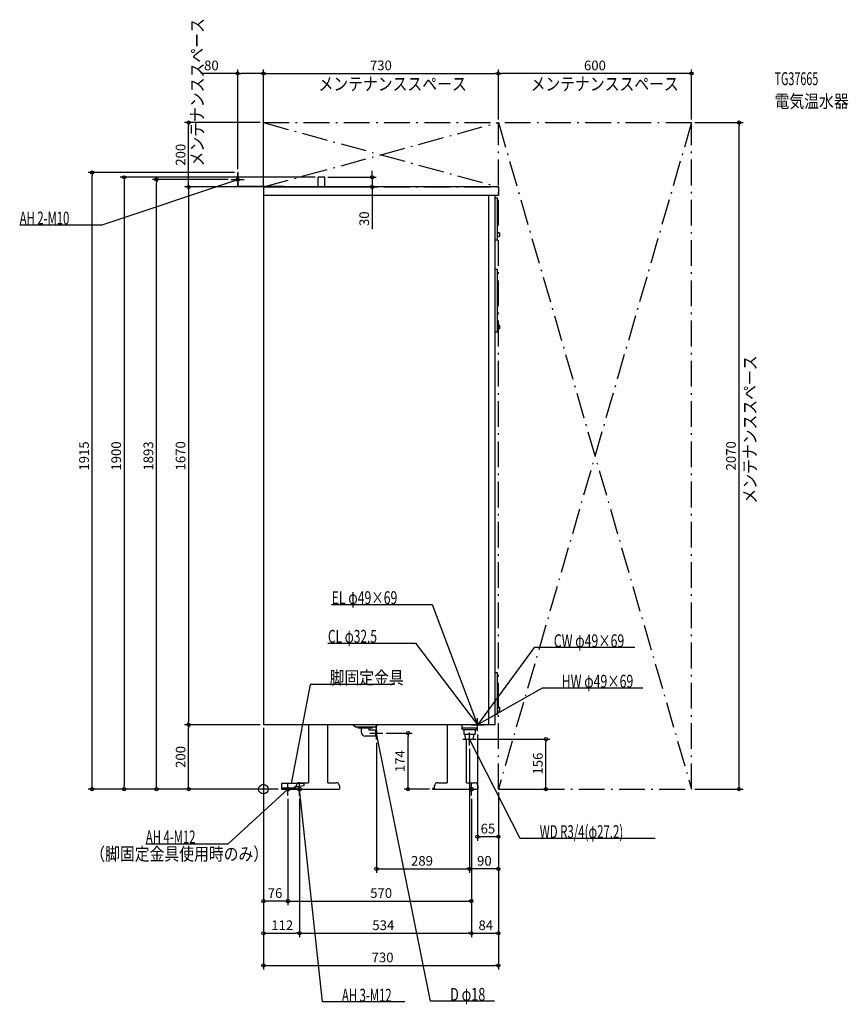
# Model space of a CAD drawing. Extents: x -757 to 1817, y -668 to 2389.
import ezdxf
from ezdxf.enums import TextEntityAlignment as Align

# ---------------------------------------------------------------- set-up
doc = ezdxf.new("R2010")
doc.units = 0
doc.linetypes.add('DASHDOT', pattern=[125, 80, -20, 5, -20])
doc.layers.get('DEFPOINTS').update_dxf_attribs({"linetype": 'CONTINUOUS'})
for name, color, linetype in [('ARRANGE', 1, 'CONTINUOUS'), ('DETAIL', 5, 'CONTINUOUS'), ('ETC', 61, 'CONTINUOUS'), ('FIX', 11, 'CONTINUOUS'), ('NOTE', 4, 'CONTINUOUS'), ('OUTLINE', 3, 'CONTINUOUS'), ('SERVICESPACE', 2, 'CONTINUOUS'), ('SIZE', 30, 'CONTINUOUS')]:
    doc.layers.add(name, color=color, linetype=linetype)
doc.styles.add('STANDARD1', font='MONOTXT', dxfattribs={"bigfont": 'BIGFONT'})

msp = doc.modelspace()

# ---------------------------------------------------------------- linework, layer by layer
at = {"layer": 'ARRANGE', "linetype": 'CONTINUOUS'}
msp.add_circle((0, 0), 15, dxfattribs=at)
at = {"layer": 'DEFPOINTS', "color": 30, "linetype": 'CONTINUOUS'}
for p in [(-80, 2222.4), (730, 2222.4), (730, 2222.4), (-232.4, 2070), (0, 2070), (0, 2070), (730, 2070), (730, 2070), (1330, 2070), (1330, 2070), (1477.6, 2070), (-532.4, 1915), (-80, 1915), (-80, 1915), (170.5, 1900), (190.5, 1900), (338.1, 1900), (-332.4, 1893), (-100, 1893), (0, 1870), (0, 1870), (0, 1870), (0, 1870), (-232.4, 200), (-232.4, 200), (0, 200), (0, 200), (0, 200), (0, 200), (0, 200), (351, 154), (371, 174), (449.323755, 174), (652.6875, 155.5), (665, 180), (877.6, 155.5), (640, 135.5), (640, 135.5), (-432.4, 0), (56, 0), (56, 0), (56, 0), (56, 0), (526, 0), (730, 0), (730, 0), (730, 0), (730, 0), (730, 0), (1330, 0), (76, -20), (76, -20), (112, -20), (112, -20), (646, -20), (646, -20), (646, -20), (665, -147.6), (640, -247.6), (640, -247.6), (0, -347.6), (646, -347.6), (112, -447.6), (646, -447.6), (730, -447.6), (730, -547.6)]:
    msp.add_point(p, dxfattribs=at)
at = {"layer": 'DETAIL', "linetype": 'CONTINUOUS'}
for p, q in [((-78.8, 1915), (-80, 1915)), ((-80, 1870), (-80, 1915)), ((-80, 1870), (-80, 1915)), ((-78.8, 1915), (-80, 1915)), ((-78.8, 1915), (-80, 1915)), ((-80, 1870), (-80, 1915)), ((-80, 1870), (-80, 1915)), ((-78.8, 1915), (-80, 1915)), ((-78.8, 1871.2), (-78.8, 1915)), ((-78.8, 1871.2), (-78.8, 1915)), ((-78.8, 1871.2), (-78.8, 1915)), ((-78.8, 1871.2), (-78.8, 1915)), ((190.5, 1900), (170.5, 1900)), ((170.5, 1870), (170.5, 1900)), ((170.5, 1870), (170.5, 1900)), ((190.5, 1900), (170.5, 1900)), ((190.5, 1900), (170.5, 1900)), ((170.5, 1870), (170.5, 1900)), ((170.5, 1870), (170.5, 1900)), ((190.5, 1900), (170.5, 1900)), ((190.5, 1870), (190.5, 1900)), ((190.5, 1870), (190.5, 1900)), ((190.5, 1870), (190.5, 1900)), ((190.5, 1870), (190.5, 1900)), ((62, 1870), (-80, 1870)), ((62, 1870), (-80, 1870)), ((62, 1870), (-80, 1870)), ((62, 1870), (-80, 1870)), ((62, 1871.2), (-78.8, 1871.2)), ((62, 1871.2), (-78.8, 1871.2)), ((62, 1871.2), (-78.8, 1871.2)), ((62, 1871.2), (-78.8, 1871.2)), ((730, 1870), (0, 1870)), ((0, 1870), (0, 200)), ((0, 1870), (0, 200)), ((730, 1870), (0, 1870)), ((730, 1870), (0, 1870)), ((0, 1870), (0, 200)), ((62, 1871.2), (62, 1870)), ((62, 1871.2), (62, 1870)), ((62, 1871.2), (62, 1870)), ((62, 1871.2), (62, 1870)), ((730, 1870), (730, 1843)), ((730, 1870), (730, 1843)), ((730, 1870), (730, 1843)), ((720, 1843), (0, 1843)), ((720, 1843), (0, 1843)), ((720, 1843), (0, 1843)), ((720, 1843), (0, 1843)), ((700, 200), (700, 1843)), ((700, 200), (700, 1843)), ((700, 200), (700, 1843)), ((700, 200), (700, 1843)), ((720, 200), (720, 1843)), ((730, 1843), (720, 1843)), ((730, 1843), (720, 1843)), ((720, 200), (720, 1843)), ((720, 200), (720, 1843)), ((730, 1843), (720, 1843)), ((720, 1836), (727.5, 1836)), ((720, 1836), (727.5, 1836)), ((720, 1836), (727.5, 1836)), ((720, 1836), (727.5, 1836)), ((727.5, 1706), (727.5, 1836)), ((727.5, 1706), (727.5, 1836)), ((727.5, 1706), (727.5, 1836)), ((727.5, 1706), (727.5, 1836)), ((727.5, 1728), (735, 1728)), ((727.5, 1728), (735, 1728)), ((727.5, 1728), (735, 1728)), ((727.5, 1728), (735, 1728)), ((727.5, 1717), (735, 1717)), ((727.5, 1717), (735, 1717)), ((727.5, 1717), (735, 1717)), ((727.5, 1717), (735, 1717)), ((735, 1717), (735, 1728)), ((735, 1717), (735, 1728)), ((735, 1717), (735, 1728)), ((735, 1717), (735, 1728)), ((720, 1706), (727.5, 1706)), ((720, 1706), (727.5, 1706)), ((720, 1706), (727.5, 1706)), ((720, 1706), (727.5, 1706)), ((727.5, 1613.5), (720, 1613.5)), ((727.5, 1613.5), (720, 1613.5)), ((727.5, 1613.5), (720, 1613.5)), ((727.5, 1613.5), (720, 1613.5)), ((727.5, 1419), (727.5, 1613.5)), ((727.5, 1419), (727.5, 1613.5)), ((727.5, 1419), (727.5, 1613.5)), ((727.5, 1419), (727.5, 1613.5)), ((735, 1440), (727.5, 1440)), ((735, 1440), (727.5, 1440)), ((735, 1440), (727.5, 1440)), ((735, 1440), (727.5, 1440)), ((735, 1429), (735, 1440)), ((735, 1429), (735, 1440)), ((735, 1429), (735, 1440)), ((735, 1429), (735, 1440)), ((727.5, 1419), (720, 1419)), ((727.5, 1419), (720, 1419)), ((727.5, 1419), (720, 1419)), ((727.5, 1419), (720, 1419)), ((735, 1429), (727.5, 1429)), ((735, 1429), (727.5, 1429)), ((735, 1429), (727.5, 1429)), ((735, 1429), (727.5, 1429)), ((720, 362.5), (727.5, 362.5)), ((720, 362.5), (727.5, 362.5)), ((720, 362.5), (727.5, 362.5)), ((720, 362.5), (727.5, 362.5)), ((727.5, 232.5), (727.5, 362.5)), ((727.5, 232.5), (727.5, 362.5)), ((727.5, 232.5), (727.5, 362.5)), ((727.5, 232.5), (727.5, 362.5)), ((727.5, 254.5), (735, 254.5)), ((727.5, 254.5), (735, 254.5)), ((727.5, 254.5), (735, 254.5)), ((727.5, 254.5), (735, 254.5)), ((735, 243.5), (735, 254.5)), ((735, 243.5), (735, 254.5)), ((735, 243.5), (735, 254.5)), ((735, 243.5), (735, 254.5)), ((720, 232.5), (727.5, 232.5)), ((720, 232.5), (727.5, 232.5)), ((720, 232.5), (727.5, 232.5)), ((720, 232.5), (727.5, 232.5)), ((727.5, 243.5), (735, 243.5)), ((727.5, 243.5), (735, 243.5)), ((727.5, 243.5), (735, 243.5)), ((727.5, 243.5), (735, 243.5)), ((720, 200), (0, 200)), ((720, 200), (0, 200)), ((720, 200), (0, 200)), ((140.499682, 200), (140.499682, 20)), ((140.499682, 200), (140.499682, 20)), ((140.499682, 200), (140.499682, 20)), ((200.499682, 20), (200.499682, 200)), ((200.499682, 20), (200.499682, 200)), ((200.499682, 20), (200.499682, 200)), ((286, 192), (278, 200)), ((286, 192), (278, 200)), ((286, 192), (278, 200)), ((286, 192), (278, 200)), ((346, 192), (286, 192)), ((346, 192), (286, 192)), ((346, 192), (286, 192)), ((346, 192), (286, 192)), ((293, 192), (293, 190)), ((293, 192), (293, 190)), ((293, 192), (293, 190)), ((293, 192), (293, 190)), ((293, 190), (339, 190)), ((293, 190), (339, 190)), ((293, 190), (339, 190)), ((293, 190), (339, 190)), ((304, 190), (304, 177)), ((304, 190), (304, 177)), ((304, 190), (304, 177)), ((304, 190), (304, 177)), ((328, 190), (328, 184)), ((328, 190), (328, 184)), ((328, 190), (328, 184)), ((328, 190), (328, 184)), ((339, 192), (339, 190)), ((339, 192), (339, 190)), ((339, 192), (339, 190)), ((339, 192), (339, 190)), ((346, 192), (354, 200)), ((346, 192), (354, 200)), ((346, 192), (354, 200)), ((346, 192), (354, 200)), ((570.499682, 200), (570.499682, 20)), ((570.499682, 200), (570.499682, 20)), ((570.499682, 200), (570.499682, 20)), ((616, 200), (616, 189.5)), ((616, 200), (616, 189.5)), ((616, 200), (616, 189.5)), ((616, 200), (616, 189.5)), ((664, 189.5), (616, 189.5)), ((620, 185.5), (616, 189.5)), ((620, 185.5), (616, 189.5)), ((664, 189.5), (616, 189.5)), ((664, 189.5), (616, 189.5)), ((620, 185.5), (616, 189.5)), ((620, 185.5), (616, 189.5)), ((664, 189.5), (616, 189.5)), ((620, 185.5), (660, 185.5)), ((620, 185.5), (660, 185.5)), ((620, 185.5), (660, 185.5)), ((620, 185.5), (660, 185.5)), ((622.216945, 185.5), (622.216945, 170.5)), ((622.216945, 185.5), (622.216945, 170.5)), ((622.216945, 185.5), (622.216945, 170.5)), ((622.216945, 185.5), (622.216945, 170.5)), ((657.783055, 185.5), (657.783055, 170.5)), ((657.783055, 185.5), (657.783055, 170.5)), ((657.783055, 185.5), (657.783055, 170.5)), ((657.783055, 185.5), (657.783055, 170.5)), ((660, 185.5), (664, 189.5)), ((660, 185.5), (664, 189.5)), ((660, 185.5), (664, 189.5)), ((660, 185.5), (664, 189.5)), ((664, 200), (664, 189.5)), ((664, 200), (664, 189.5)), ((664, 200), (664, 189.5)), ((664, 200), (664, 189.5)), ((348, 165), (316, 165)), ((348, 165), (316, 165)), ((348, 165), (316, 165)), ((348, 165), (316, 165)), ((348, 183), (329, 183)), ((348, 183), (329, 183)), ((348, 183), (329, 183)), ((348, 183), (329, 183)), ((351, 182), (348, 183)), ((348, 183), (348, 165)), ((348, 183), (348, 165)), ((351, 182), (348, 183)), ((351, 182), (348, 183)), ((348, 183), (348, 165)), ((348, 183), (348, 165)), ((351, 182), (348, 183)), ((351, 166), (348, 165)), ((351, 166), (348, 165)), ((351, 166), (348, 165)), ((351, 166), (348, 165)), ((351, 182), (351, 166)), ((351, 182), (351, 166)), ((351, 182), (351, 166)), ((351, 182), (351, 166)), ((622.216945, 170.5), (657.783055, 170.5)), ((622.216945, 170.5), (657.783055, 170.5)), ((622.216945, 170.5), (657.783055, 170.5)), ((622.216945, 170.5), (657.783055, 170.5)), ((627.3125, 155.5), (626.375, 170.5)), ((627.3125, 155.5), (626.375, 170.5)), ((627.3125, 155.5), (626.375, 170.5)), ((627.3125, 155.5), (626.375, 170.5)), ((627.3125, 155.5), (652.6875, 155.5)), ((627.3125, 155.5), (652.6875, 155.5)), ((627.3125, 155.5), (652.6875, 155.5)), ((627.3125, 155.5), (652.6875, 155.5)), ((630.499682, 20), (630.499682, 155.5)), ((630.499682, 20), (630.499682, 155.5)), ((630.499682, 20), (630.499682, 155.5)), ((652.6875, 155.5), (653.625, 170.5)), ((652.6875, 155.5), (653.625, 170.5)), ((652.6875, 155.5), (653.625, 170.5)), ((652.6875, 155.5), (653.625, 170.5)), ((126, 18), (56, 18)), ((56, 18), (56, 0)), ((56, 18), (56, 0)), ((126, 18), (56, 18)), ((126, 18), (56, 18)), ((56, 18), (56, 0)), ((56, 18), (56, 0)), ((126, 18), (56, 18)), ((96, 3.2), (56, 3.2)), ((96, 3.2), (56, 3.2)), ((96, 3.2), (56, 3.2)), ((96, 3.2), (56, 3.2)), ((96, 0), (56, 0)), ((96, 0), (56, 0)), ((96, 0), (56, 0)), ((96, 0), (56, 0)), ((126, 10), (96, 6)), ((126, 10), (96, 6)), ((126, 10), (96, 6)), ((126, 10), (96, 6)), ((96, 6), (96, 0)), ((96, 6), (96, 0)), ((96, 6), (96, 0)), ((96, 6), (96, 0)), ((96, 3.2), (101.874682, 3.2)), ((96, 0), (96, 3.2)), ((96, 0), (96, 3.2)), ((96, 3.2), (101.874682, 3.2)), ((96, 3.2), (101.874682, 3.2)), ((96, 0), (96, 3.2)), ((96, 0), (236, 0)), ((96, 0), (236, 0)), ((96, 0), (236, 0)), ((102, 0), (102, 10)), ((102, 0), (102, 10)), ((102, 0), (102, 10)), ((112, 20), (140.499682, 20)), ((112, 20), (140.499682, 20)), ((112, 20), (140.499682, 20)), ((126, 18), (126, 10)), ((126, 18), (126, 10)), ((126, 18), (126, 10)), ((126, 18), (126, 10)), ((200.499682, 20), (226, 20)), ((200.499682, 20), (226, 20)), ((200.499682, 20), (226, 20)), ((236, 10), (236, 0)), ((236, 10), (236, 0)), ((236, 10), (236, 0)), ((526, 3.2), (531.874682, 3.2)), ((526, 0), (526, 3.2)), ((526, 0), (526, 3.2)), ((526, 3.2), (531.874682, 3.2)), ((526, 3.2), (531.874682, 3.2)), ((526, 0), (526, 3.2)), ((526, 0), (666, 0)), ((526, 0), (666, 0)), ((526, 0), (666, 0)), ((532, 0), (532, 10)), ((532, 0), (532, 10)), ((532, 0), (532, 10)), ((542, 20), (570.499682, 20)), ((542, 20), (570.499682, 20)), ((542, 20), (570.499682, 20)), ((630.499682, 20), (656, 20)), ((630.499682, 20), (656, 20)), ((630.499682, 20), (656, 20)), ((666, 10), (666, 0)), ((666, 10), (666, 0)), ((666, 10), (666, 0))]:
    msp.add_line(p, q, dxfattribs=at)
for centre, radius, start, end in [((329, 184), 1, 180.000072, 270), ((329, 184), 1, 180.000072, 270), ((329, 184), 1, 180.000072, 270), ((329, 184), 1, 180.000072, 270), ((316, 177), 12, 180, 270), ((316, 177), 12, 180, 270), ((316, 177), 12, 180, 270), ((316, 177), 12, 180, 270), ((634.181107, 171), 0.5, 180, 270), ((634.181107, 171), 0.5, 180, 270), ((634.181107, 171), 0.5, 180, 270), ((634.181107, 171), 0.5, 180, 270), ((112, 10), 10, 90, 180), ((112, 10), 10, 90, 180), ((112, 10), 10, 90, 180), ((226, 10), 10, 0, 90), ((226, 10), 10, 0, 90), ((226, 10), 10, 0, 90), ((542, 10), 10, 90, 180), ((542, 10), 10, 90, 180), ((542, 10), 10, 90, 180), ((656, 10), 10, 0, 90), ((656, 10), 10, 0, 90), ((656, 10), 10, 0, 90)]:
    msp.add_arc(centre, radius, start, end, dxfattribs=at)
at = {"layer": 'FIX', "linetype": 'CONTINUOUS'}
for centre, radius in [((-80, 1893), 5), ((76, 0), 6), ((112, 0), 6), ((646, 0), 6)]:
    msp.add_circle(centre, radius, dxfattribs=at)
at = {"layer": 'NOTE', "linetype": 'CONTINUOUS'}
for p, q in [((-80, 1873), (-80, 1913)), ((-501.003387, 1752.455444), (-80, 1893)), ((-100, 1893), (-60, 1893)), ((-80, 1893), (-81.996353, 1892.879273)), ((-80, 1893), (-81.668529, 1891.897271)), ((-757.253418, 1752.455444), (-501.003387, 1752.455444)), ((211.855316, 573.578735), (524.605286, 573.578735)), ((524.605286, 573.578735), (665, 200)), ((200.461395, 453.403351), (472.711395, 453.403351)), ((472.711395, 453.403351), (665, 200)), ((841.431274, 439.74707), (665, 200)), ((1154.181274, 439.74707), (841.431274, 439.74707)), ((144.960388, 325.03421), (86, 18)), ((407.710388, 325.03421), (144.960388, 325.03421)), ((866.012634, 314.109161), (665, 200)), ((1178.762695, 314.109161), (866.012634, 314.109161)), ((665, 180), (665, 220)), ((351, 154), (351, 194)), ((645, 200), (685, 200)), ((665, 200), (663.419859, 201.226032)), ((665, 200), (663.835847, 201.626268)), ((665, 200), (664.244574, 201.851845)), ((665, 200), (664.804948, 201.990466)), ((665, 200), (665.728114, 201.862753)), ((665, 200), (666.424485, 201.403867)), ((665, 200), (666.561942, 201.249134)), ((665, 200), (666.935574, 200.503542)), ((331, 174), (371, 174)), ((351, 174), (350.875198, 172.003898)), ((519.142822, -658.218811), (351, 174)), ((351, 174), (351.88997, 172.208924)), ((620, 155.5), (660, 155.5)), ((640, 135.5), (640, 175.5)), ((797.73114, -152.93602), (640, 155.5)), ((640, 155.5), (641.340458, 154.015692)), ((640, 155.5), (640.418717, 153.544322)), ((-109.046638, -169.323563), (76, 0)), ((56, 0), (96, 0)), ((76, 0), (74.225326, -0.922243)), ((76, 0), (74.924209, -1.686023)), ((76, -20), (76, 20)), ((86, 18), (85.855971, 19.994807)), ((86, 18), (86.872671, 19.799568)), ((92, 0), (132, 0)), ((112, 0), (111.692243, -1.97618)), ((112, -20), (112, 20)), ((183.198013, -660.950073), (112, 0)), ((112, 0), (112.721564, -1.8653)), ((626, 0), (666, 0)), ((646, -20), (646, 20)), ((-365.296631, -169.323563), (-109.046638, -169.323563)), ((1216.981201, -152.93602), (797.73114, -152.93602)), ((439.447998, -660.950073), (183.198013, -660.950073)), ((717.892883, -658.218811), (519.142822, -658.218811))]:
    msp.add_line(p, q, dxfattribs=at)
at = {"layer": 'OUTLINE', "linetype": 'CONTINUOUS'}
for p, q in [((0, 1870), (0, 200)), ((730, 1870), (0, 1870)), ((730, 1870), (730, 1843)), ((730, 1843), (720, 1843)), ((720, 200), (720, 1843)), ((720, 200), (0, 200)), ((140.499682, 200), (140.499682, 20)), ((200.499682, 20), (200.499682, 200)), ((570.499682, 200), (570.499682, 20)), ((630.499682, 20), (630.499682, 155.5)), ((96, 0), (96, 3.2)), ((96, 3.2), (101.874682, 3.2)), ((96, 0), (236, 0)), ((102, 0), (102, 10)), ((112, 20), (140.499682, 20)), ((200.499682, 20), (226, 20)), ((236, 10), (236, 0)), ((526, 0), (526, 3.2)), ((526, 3.2), (531.874682, 3.2)), ((526, 0), (666, 0)), ((532, 0), (532, 10)), ((542, 20), (570.499682, 20)), ((630.499682, 20), (656, 20)), ((666, 10), (666, 0))]:
    msp.add_line(p, q, dxfattribs=at)
for centre, start, end in [((112, 10), 90, 180), ((226, 10), 0, 90), ((542, 10), 90, 180), ((656, 10), 0, 90)]:
    msp.add_arc(centre, 10, start, end, dxfattribs=at)
at = {"layer": 'SERVICESPACE', "linetype": 'DASHDOT'}
for p, q in [((0, 1870), (730, 2070)), ((0, 2070), (730, 1870)), ((0, 2070), (1330, 2070)), ((0, 1870), (0, 2070)), ((1330, 2070), (730, 0)), ((730, 2070), (1330, 0)), ((730, 0), (730, 2070)), ((1330, 0), (1330, 2070)), ((0, 1870), (730, 1870)), ((730, 0), (1330, 0))]:
    msp.add_line(p, q, dxfattribs=at)
at = {"layer": 'SIZE', "color": 30, "linetype": 'CONTINUOUS'}
for p, q in [((-80, 1925), (-80, 2234.9)), ((0, 2080), (0, 2234.9)), ((0, 1880), (0, 2234.9)), ((730, 2080), (730, 2234.9)), ((730, 2080), (730, 2234.9)), ((1330, 2080), (1330, 2234.9)), ((-80, 2222.4), (-194.192688, 2222.4)), ((-80, 2222.4), (-70, 2222.4)), ((-10, 2222.4), (-70, 2222.4)), ((0, 2222.4), (-10, 2222.4)), ((0, 2222.4), (10, 2222.4)), ((10, 2222.4), (720, 2222.4)), ((730, 2222.4), (720, 2222.4)), ((730, 2222.4), (740, 2222.4)), ((1320, 2222.4), (740, 2222.4)), ((1330, 2222.4), (1320, 2222.4)), ((-10, 2070), (-244.9, 2070)), ((-232.4, 2070), (-232.4, 2060)), ((-232.4, 1880), (-232.4, 2060)), ((1340, 2070), (1490.1, 2070)), ((1477.6, 2070), (1477.6, 2060)), ((1477.6, 10), (1477.6, 2060)), ((-90, 1915), (-544.9, 1915)), ((-532.4, 1915), (-532.4, 1905)), ((-532.4, 10), (-532.4, 1905)), ((160.5, 1900), (-444.9, 1900)), ((-432.4, 1900), (-432.4, 1890)), ((200.5, 1900), (350.6, 1900)), ((338.1, 1910), (338.1, 1920)), ((338.1, 1900), (338.1, 1910)), ((338.1, 1900), (338.1, 1870)), ((-432.4, 1890), (-432.4, 10)), ((-110, 1893), (-344.9, 1893)), ((-332.4, 1893), (-332.4, 1883)), ((-332.4, 10), (-332.4, 1883)), ((-10, 1870), (-244.9, 1870)), ((-10, 1870), (-244.9, 1870)), ((-232.4, 1870), (-232.4, 1880)), ((-232.4, 1870), (-232.4, 1860)), ((10, 1870), (350.6, 1870)), ((338.1, 1870), (338.1, 1860)), ((-232.4, 1860), (-232.4, 210)), ((338.1, 1860), (338.1, 1738.882973)), ((-10, 200), (-244.9, 200)), ((-10, 200), (-244.9, 200)), ((-232.4, 200), (-232.4, 210)), ((-232.4, 200), (-232.4, 190)), ((-232.4, 10), (-232.4, 190)), ((0, 190), (0, -460.1)), ((0, 190), (0, -360.1)), ((0, 190), (0, -560.1)), ((381, 174), (461.823755, 174)), ((449.323755, 174), (449.323755, 164)), ((449.323755, 10), (449.323755, 164)), ((662.6875, 155.5), (890.1, 155.5)), ((665, 170), (665, -160.1)), ((877.6, 155.5), (877.6, 145.5)), ((351, 144), (351, -260.1)), ((640, 125.5), (640, -260.1)), ((640, 125.5), (640, -260.1)), ((877.6, 10), (877.6, 145.5)), ((46, 0), (-544.9, 0)), ((-532.4, 0), (-532.4, 10)), ((46, 0), (-444.9, 0)), ((-432.4, 0), (-432.4, 10)), ((46, 0), (-344.9, 0)), ((-332.4, 0), (-332.4, 10)), ((46, 0), (-244.9, 0)), ((-232.4, 0), (-232.4, 10)), ((516, 0), (436.823755, 0)), ((449.323755, 0), (449.323755, 10)), ((740, 0), (890.1, 0)), ((877.6, 0), (877.6, 10)), ((1340, 0), (1490.1, 0)), ((1477.6, 0), (1477.6, 10)), ((76, -30), (76, -360.1)), ((76, -30), (76, -360.1)), ((112, -30), (112, -460.1)), ((112, -30), (112, -460.1)), ((646, -30), (646, -460.1)), ((646, -30), (646, -460.1)), ((646, -30), (646, -360.1)), ((730, -10), (730, -260.1)), ((730, -10), (730, -460.1)), ((730, -10), (730, -160.1)), ((730, -10), (730, -560.1)), ((665, -147.6), (675, -147.6)), ((720, -147.6), (675, -147.6)), ((730, -147.6), (720, -147.6)), ((351, -247.6), (361, -247.6)), ((361, -247.6), (630, -247.6)), ((640, -247.6), (630, -247.6)), ((640, -247.6), (650, -247.6)), ((720, -247.6), (650, -247.6)), ((730, -247.6), (720, -247.6)), ((0, -347.6), (10, -347.6)), ((66, -347.6), (10, -347.6)), ((76, -347.6), (66, -347.6)), ((76, -347.6), (86, -347.6)), ((86, -347.6), (636, -347.6)), ((646, -347.6), (636, -347.6)), ((0, -447.6), (10, -447.6)), ((10, -447.6), (102, -447.6)), ((112, -447.6), (102, -447.6)), ((112, -447.6), (122, -447.6)), ((122, -447.6), (636, -447.6)), ((646, -447.6), (636, -447.6)), ((646, -447.6), (656, -447.6)), ((656, -447.6), (720, -447.6)), ((730, -447.6), (720, -447.6)), ((0, -547.6), (10, -547.6)), ((10, -547.6), (720, -547.6)), ((730, -547.6), (720, -547.6))]:
    msp.add_line(p, q, dxfattribs=at)
for centre in [(-80, 2222.4), (0, 2222.4), (0, 2222.4), (730, 2222.4), (730, 2222.4), (1330, 2222.4), (-232.4, 2070), (1477.6, 2070), (-532.4, 1915), (-432.4, 1900), (-332.4, 1893), (338.1, 1900), (-232.4, 1870), (-232.4, 1870), (338.1, 1870), (-232.4, 200), (-232.4, 200), (449.323755, 174), (877.6, 155.5), (-532.4, 0), (-432.4, 0), (-332.4, 0), (-232.4, 0), (449.323755, 0), (877.6, 0), (1477.6, 0), (665, -147.6), (730, -147.6), (351, -247.6), (640, -247.6), (640, -247.6), (730, -247.6), (0, -347.6), (76, -347.6), (76, -347.6), (646, -347.6), (0, -447.6), (112, -447.6), (112, -447.6), (646, -447.6), (646, -447.6), (730, -447.6), (0, -547.6), (730, -547.6)]:
    msp.add_circle(centre, 5, dxfattribs=at)

# ---------------------------------------------------------------- texts
at = {"layer": 'ETC', "linetype": 'CONTINUOUS', "style": 'STANDARD1'}
for s, width, p in [('TG37665', 0.6125, (1587.950806, 2186.160156)), ('電気温水器', 0.84375, (1587.950806, 2116.160156))]:
    msp.add_text(s, height=40, rotation=0.000003, dxfattribs=dict(at, width=width)).set_placement(p)
at = {"layer": 'NOTE', "linetype": 'CONTINUOUS', "style": 'STANDARD1', "width": 0.84375}
for s, rotation, p in [('メンテナンススペース', 90.000005, (-185.672256, 1933.648193)), ('メンテナンススペース', 0.000003, (171.136124, 2169.755615)), ('メンテナンススペース', 0.000003, (830.006287, 2169.755615)), ('メンテナンススペース', 90.000005, (1531.593384, 886.613098)), ('脚固定金具', 359.999992, (205.710388, 326.03421)), ('（脚固定金具使用時のみ）', 0.000003, (-537.854187, -221.217484))]:
    msp.add_text(s, height=40, rotation=rotation, dxfattribs=at).set_placement(p)
at = {"layer": 'NOTE', "linetype": 'CONTINUOUS', "style": 'STANDARD1'}
for s, width, p in [('AH 2-M10', 0.644737, (-757.253418, 1753.455444)), ('EL φ49×69', 0.701389, (211.855316, 574.578735)), ('CL φ32.5', 0.679487, (200.461395, 454.403351)), ('CW φ49×69', 0.701389, (902.181274, 440.74707)), ('HW φ49×69', 0.701389, (926.762634, 315.109161)), ('WD R3/4(φ27.2)', 0.650362, (858.48114, -151.93602)), ('AH 4-M12', 0.644737, (-365.296661, -168.323563)), ('AH 3-M12', 0.644737, (243.947998, -659.950073)), ('D φ18', 0.721354, (579.892883, -657.218811))]:
    msp.add_text(s, height=40, dxfattribs=dict(at, width=width)).set_placement(p)
at = {"layer": 'SIZE', "color": 30, "linetype": 'CONTINUOUS'}
for s, p in [('80', (-161.692688, 2232.4)), ('730', (365, 2232.4)), ('600', (1030, 2232.4)), ('65', (697.5, -137.6)), ('289', (492.686523, -237.6)), ('90', (686.457703, -237.6)), ('76', (36.099289, -337.6)), ('570', (365.733002, -337.6)), ('112', (58.371838, -437.6)), ('534', (372.414764, -437.6)), ('84', (690.91217, -437.6)), ('730', (370.1875, -537.6))]:
    msp.add_text(s, height=30, dxfattribs=at).set_placement(p, align=Align.CENTER)
for s, p in [('200', (-242.4, 1970)), ('30', (328.1, 1771.382973)), ('1915', (-542.4, 1034.550659)), ('1900', (-442.4, 1034.550659)), ('1893', (-342.4, 1034.550659)), ('1670', (-242.4, 1035)), ('2070', (1467.6, 1035)), ('200', (-242.4, 100)), ('174', (439.323755, 87)), ('156', (867.6, 79.336349))]:
    msp.add_text(s, height=30, rotation=90, dxfattribs=at).set_placement(p, align=Align.CENTER)

doc.saveas('drawing.dxf')
